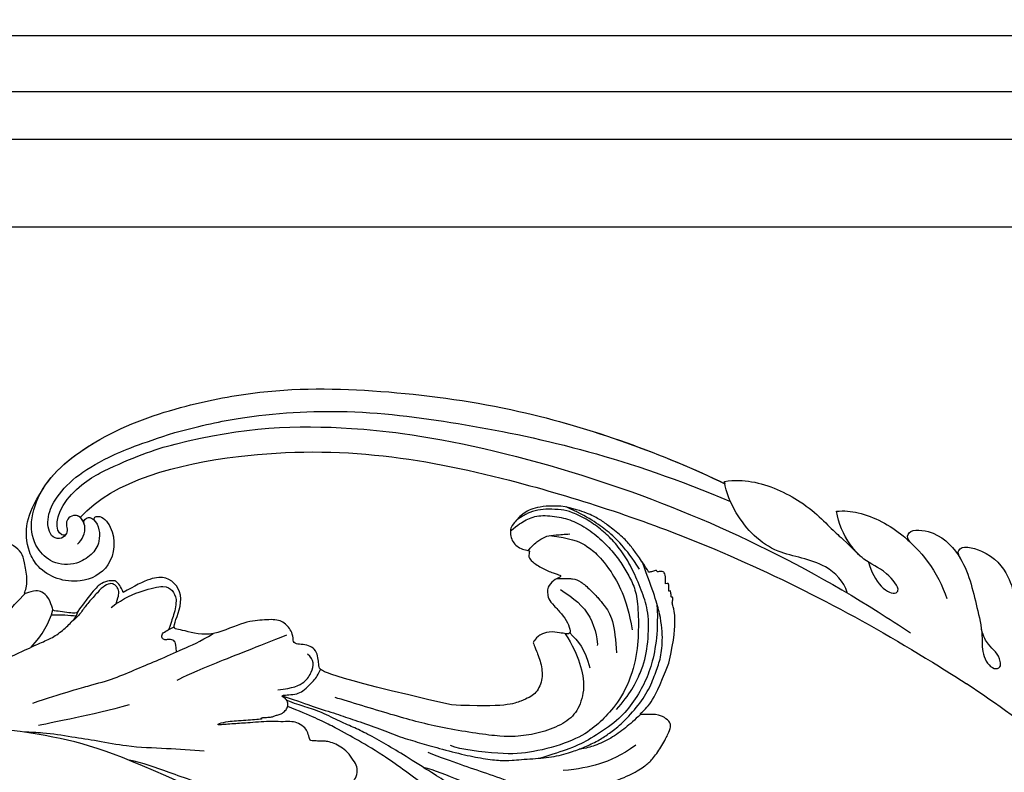
# Model space of a CAD drawing. Units: millimetres. Extents: x 9762 to 16482, y 5060 to 8030.
# Drawn here: x 11417 to 11540, y 7089 to 7184 of the extents above; entities that cross this region are included whole.
import ezdxf

# ---------------------------------------------------------------- set-up
doc = ezdxf.new("R2010")
doc.units = ezdxf.units.MM
doc.linetypes.add('HIDDEN', pattern=[1.875, 1.25, -0.625])
doc.layers.add('A-04.尺寸標註', color=4, linetype='Continuous')
doc.layers.add('H-08.木作(細線)', color=8, linetype='Continuous')
doc.layers.add('logo', color=8, linetype='Continuous', plot=False)
doc.styles.get("Standard").update_dxf_attribs({"font": 'arial.ttf'})
doc.styles.add('新細明體', font='PMingLiU.ttf')
doc.dimstyles.new('6', dxfattribs={"dimtxt": 15, "dimasz": 4.5, "dimexe": 3, "dimexo": 3, "dimgap": 1.8, "dimtad": 2, "dimdec": 0, "dimtxsty": '新細明體', "dimblk": 'ARCHTICK', "dimcen": 5, "dimclrd": 8, "dimclre": 8, "dimclrt": 4, "dimadec": 0, "dimazin": 0, "dimtfac": 1, "dimtdec": 0, "dimtix": 1, "dimtmove": 2, "dimatfit": 3, "dimldrblk": 'OPEN90', "dimfxl": 1.25, "dimlwd": 9, "dimlwe": 9, "dimarcsym": 0})

# ---------------------------------------------------------------- blocks, each defined once
blk = doc.blocks.new('SE-21109L')
at = {"layer": 'H-08.木作(細線)'}
for points, knots in [([(-131.17, 2.05), (-130.98, 1.67), (-130.44, 1.28), (-130.33, 1.17), (-130.58, 0.93), (-130.3, 0.83), (-130.2, 0.68), (-129.72, 0.3), (-128.5, -0.85), (-127.93, -1.46), (-127.65, -1.35), (-127.43, -1.5), (-127.36, -1.5), (-126.66, -2.11), (-125.17, -3.71), (-122.6, -6.28), (-122.06, -6.87), (-121.65, -6.72), (-121.36, -7.33), (-118.83, -9.31), (-117.56, -10.54), (-116, -11.63), (-112.48, -14.26), (-110.24, -15.84), (-107.9, -17.41), (-106.13, -18.4), (-104.42, -19.29), (-102.12, -20.65), (-100.29, -21.43), (-98.81, -21.97), (-97.89, -22.43)], [0, 0, 0, 0, 1, 2, 3, 4, 5, 6, 7, 8, 9, 10, 11, 12, 13, 14, 15, 16, 17, 18, 19, 20, 21, 22, 23, 24, 25, 26, 27, 27.820651, 27.820651, 27.820651, 27.820651]), ([(-137.42, 0), (-136.8, -0.87), (-135.34, -2.52), (-133.11, -3.99), (-128.77, -6.42), (-123.93, -8.51), (-119.19, -10.68), (-115.78, -12.39), (-114.38, -12.84)], [0.222842, 0.222842, 0.222842, 0.222842, 1, 2, 3, 4, 5, 5.85809, 5.85809, 5.85809, 5.85809]), ([(-96, -5.33), (-97.68, -4.6), (-99.05, -3.87), (-100.45, -3.24), (-102.14, -2.75), (-104.47, -2.3), (-105.73, -2.02), (-107.68, -2.26), (-109.38, -2.47), (-110.94, -3.2), (-111.44, -4.1), (-111.44, -5.15), (-111.01, -7.01), (-109.79, -8.18), (-108.39, -8.94), (-106.88, -9.58), (-105.56, -9.97), (-105, -10.28), (-104.68, -10.59), (-104.9, -10.95), (-105.43, -11.68), (-105.93, -12.19), (-106.17, -13.36), (-105.85, -14.07), (-105.22, -15.19), (-104.42, -16.01), (-103.66, -16.54), (-102.74, -16.89), (-102.25, -17.04), (-101.57, -17.04), (-100.8, -17.17), (-100.53, -17.17), (-100.37, -17.33), (-100.24, -18.23), (-99.97, -18.82), (-99.15, -19.48), (-98.35, -19.78), (-97.28, -19.78), (-95.96, -19.92), (-94.91, -19.99), (-93.33, -19.97), (-92.21, -19.97), (-91.28, -19.97), (-90.28, -19.97), (-89.38, -19.97), (-89.02, -19.97), (-89.02, -20.14), (-90.41, -20.34), (-91.3, -20.34), (-92.64, -20.34), (-93.67, -20.34), (-94.74, -20.34), (-94.53, -20.47), (-94.53, -20.49), (-95.06, -20.49), (-95.6, -20.49), (-96.03, -20.49), (-96.42, -20.7), (-96.92, -20.7), (-97.5, -21.07), (-97.9, -21.48), (-98.05, -22.07), (-97.8, -22.67), (-97.33, -22.95), (-97.33, -23.12), (-97.85, -23.12), (-99.02, -23.12), (-99.74, -23.32), (-100.64, -23.96), (-101.25, -24.55), (-101.77, -25), (-102.08, -25.5), (-102.38, -26.01)], [0.253628, 0.253628, 0.253628, 0.253628, 1, 2, 3, 4, 5, 6, 7, 8, 9, 10, 11, 12, 13, 14, 15, 16, 17, 18, 19, 20, 21, 22, 23, 24, 25, 26, 27, 28, 29, 30, 31, 32, 33, 34, 35, 36, 37, 38, 39, 40, 41, 42, 43, 44, 45, 46, 47, 48, 49, 50, 51, 52, 53, 54, 55, 56, 57, 58, 59, 60, 61, 62, 63, 64, 65, 66, 67, 68, 69, 69.775575, 69.775575, 69.775575, 69.775575]), ([(-120.52, -4.08), (-116.91, -8.17), (-114.54, -10.53), (-109.06, -15.08), (-106.08, -17.05), (-103.71, -18.62), (-100.78, -20.3), (-97.93, -21.68)], [0.004025, 0.004025, 0.004025, 0.004025, 1, 2, 3, 4, 4.916491, 4.916491, 4.916491, 4.916491]), ([(-100.37, -8.57), (-94.59, -10.05), (-88.66, -11.81), (-82.6, -14.36), (-79.29, -15.9), (-77.6, -16.33)], [0, 0, 0, 0, 1, 2, 2.862858, 2.862858, 2.862858, 2.862858]), ([(-97.35, -23.03), (-99.37, -22.25), (-101.19, -21.38), (-104.1, -20.28), (-106.08, -19.39), (-108.97, -18.25), (-111.44, -16.97), (-113.89, -16.06), (-116.03, -15.27), (-119.42, -14.1), (-121.97, -13.41), (-124.32, -12.97), (-125.23, -12.97), (-128.22, -12.97), (-130.86, -12.97), (-133.43, -13.56), (-134.69, -13.93), (-136.57, -14.65), (-137.83, -15.39), (-139.19, -16.2), (-141.39, -18.18), (-143.24, -20.35), (-144.28, -22.58), (-145.02, -24.21), (-145.52, -26.51), (-145.52, -29.65), (-144.78, -32.75), (-143.62, -36.6)], [0.080146, 0.080146, 0.080146, 0.080146, 1, 2, 3, 4, 5, 6, 7, 8, 9, 10, 11, 12, 13, 14, 15, 16, 17, 18, 19, 20, 21, 22, 23, 24, 24.929132, 24.929132, 24.929132, 24.929132]), ([(-145.09, -31.27), (-145.03, -29), (-144.64, -26.09), (-143.78, -23.37), (-142.66, -21.06), (-140.87, -18.64), (-138.91, -16.77), (-135.4, -14.84), (-133.5, -14.05), (-130.65, -13.33), (-129.14, -12.97)], [0.177, 0.177, 0.177, 0.177, 1, 2, 3, 4, 5, 6, 7, 7.750378, 7.750378, 7.750378, 7.750378]), ([(-127.37, -41.69), (-128.39, -42.39), (-129.5, -43.06), (-131.2, -43.46), (-133.66, -43.05), (-135.64, -42.28), (-137.61, -40.88), (-139.45, -38.95), (-140.71, -37.21), (-141.6, -35.47), (-142.41, -33.74), (-142.73, -31.66), (-142.57, -28.13), (-142.1, -24.51), (-140.17, -20.12), (-137.85, -17.74), (-136.06, -16.21), (-133.12, -14.69), (-128.06, -13.7), (-124.59, -13.7), (-119.2, -14.74), (-117.99, -15.34)], [0.127773, 0.127773, 0.127773, 0.127773, 1, 2, 3, 4, 5, 6, 7, 8, 9, 10, 11, 12, 13, 14, 15, 16, 17, 18, 19, 19, 19, 19]), ([(-142.05, -17.57), (-141.26, -16.93), (-140.03, -15.95), (-138.13, -14.8), (-136.19, -14.07), (-134.94, -13.79), (-134.07, -13.75)], [0.058012, 0.058012, 0.058012, 0.058012, 1, 2, 3, 3.807829, 3.807829, 3.807829, 3.807829]), ([(-133.34, -28.34), (-134.16, -26.87), (-135.07, -24.28), (-135.38, -21.41), (-134.37, -18.66), (-132.71, -17.19), (-129.88, -16.23), (-127.26, -15.88), (-124.45, -15.88), (-116.45, -17.75), (-111.29, -19.54), (-105.79, -21.68), (-103.94, -22.37)], [0.065467, 0.065467, 0.065467, 0.065467, 1, 2, 3, 4, 5, 6, 7, 8, 9, 10, 10, 10, 10]), ([(-87.08, -16.81), (-85.51, -17.03), (-82.29, -17.49), (-77.82, -17.94), (-73.96, -18.99), (-70.5, -19.77), (-67.48, -20.48), (-65.49, -20.7), (-64.72, -20.77)], [0, 0, 0, 0, 1761.801673, 3617.967749, 4980.471434, 6193.599908, 7567.219861, 8419.803666, 8419.803666, 8419.803666, 8419.803666]), ([(-139.08, -18.4), (-140.91, -20.15), (-142.63, -22.96), (-143.6, -25.88), (-144.03, -30.13), (-143.48, -32.39), (-142.58, -35.22), (-141.57, -37.48), (-140.24, -39.5), (-138.88, -40.95), (-137.28, -42.35), (-135.16, -43.56), (-134.02, -43.89), (-132.26, -44.11), (-131.03, -44.11), (-129.75, -43.79), (-129.02, -43.44), (-128.3, -43.04)], [0, 0, 0, 0, 1, 2, 3, 4, 5, 6, 7, 8, 9, 10, 11, 12, 13, 14, 14.708656, 14.708656, 14.708656, 14.708656]), ([(-66.02, -24.32), (-70.02, -25.39), (-73.45, -26.04), (-76.49, -26.69), (-79.34, -27.7), (-82.27, -28.66), (-84.89, -29.64), (-87.5, -30.56), (-89.25, -31.46)], [0, 0, 0, 0, 1, 2, 3, 4, 5, 5.823229, 5.823229, 5.823229, 5.823229]), ([(-132.83, -35.33), (-134, -35.22), (-134.89, -35.2), (-135.72, -34.78), (-136.88, -33.61), (-137.92, -32.32), (-138.33, -31.77), (-139.57, -29.8), (-139.57, -27.11), (-139.57, -25.47)], [0.148351, 0.148351, 0.148351, 0.148351, 1, 2, 3, 4, 5, 6, 7, 7, 7, 7]), ([(-132.2, -40.76), (-134.98, -40.23), (-136.55, -39.35), (-137.75, -38.35), (-139.4, -36.3), (-141.34, -32.38), (-141.74, -28.25)], [0.038106, 0.038106, 0.038106, 0.038106, 1, 2, 3, 4, 4, 4, 4]), ([(-84.48, -29.48), (-84.48, -30.28), (-84.47, -30.78), (-84.02, -31.1), (-83.41, -31.1), (-83, -31.1), (-82.77, -31.33), (-82.77, -31.9), (-83.42, -32.22), (-83.88, -32.44), (-84.41, -32.65)], [0.060496, 0.060496, 0.060496, 0.060496, 1, 2, 3, 4, 5, 6, 7, 7.72328, 7.72328, 7.72328, 7.72328]), ([(-61.27, -29.26), (-63.45, -30.26), (-65.64, -31.09), (-67.8, -31.91), (-69.24, -32.39), (-70.79, -33.43), (-71.91, -34.42), (-72.31, -34.87), (-72.56, -35.51)], [0, 0, 0, 0, 1, 2, 3, 4, 5, 5.629811, 5.629811, 5.629811, 5.629811]), ([(-76.68, -35.62), (-78.45, -36.76), (-80.86, -37.52), (-83.68, -37.98), (-84.51, -37.25), (-85.07, -36.21), (-84.54, -34.23), (-83.99, -33.07), (-83.7, -32.35)], [0, 0, 0, 0, 1, 2, 3, 4, 5, 5.84296, 5.84296, 5.84296, 5.84296]), ([(-77.35, -36.04), (-77.59, -36.73), (-77.8, -37.17), (-77.8, -37.72), (-77.6, -38.18), (-77.26, -38.52), (-76.8, -38.69), (-75.88, -38.37), (-74.85, -37.35), (-73.59, -36.18), (-72.84, -35.18), (-72.22, -34.58), (-71.61, -34.17)], [0.113241, 0.113241, 0.113241, 0.113241, 1, 2, 3, 4, 5, 6, 7, 8, 9, 9.867102, 9.867102, 9.867102, 9.867102]), ([(-143.22, -35.78), (-141.58, -38.61), (-139.95, -40.61), (-137.25, -42.75), (-134.55, -44.2)], [0, 0, 0, 0, 1, 1.845503, 1.845503, 1.845503, 1.845503]), ([(-129.45, -39.09), (-130.15, -39.8), (-130.9, -40.29), (-131.86, -40.79), (-132.94, -40.79), (-134.13, -40.79), (-134.8, -40.79)], [0.073895, 0.073895, 0.073895, 0.073895, 1, 2, 3, 4, 4, 4, 4])]:
    blk.add_open_spline(points, degree=3, knots=knots, dxfattribs=at)
for points in [[(-136.79, -2.07), (-136.06, -3.9), (-132.55, -6.55), (-129.03, -8.47), (-122.12, -11.66), (-118.2, -13.19), (-115.11, -14.66)], [(-137.06, -9.09), (-138.76, -9.58), (-140.49, -10.14), (-142.29, -11.15), (-143.1, -11.76), (-144.36, -13.28), (-145.38, -14.93), (-145.75, -15.75), (-145.75, -16.31), (-145.04, -16.98), (-144.15, -17.5), (-141.96, -17.5), (-141.96, -17.64), (-143.45, -18.72), (-144.62, -20.78), (-146.07, -23.75)], [(-141.2, -13.77), (-139.25, -12.53), (-136.41, -11.61), (-133.77, -11.23), (-131.87, -11.23)], [(-87.31, -11.23), (-76.72, -17.01), (-69.78, -20.1), (-50.17, -23.56), (-27.59, -22.4), (-19.83, -21.52), (-19.83, -21.16), (-20.09, -20.17), (-20.09, -20.16), (-23.16, -20.71), (-24.08, -19.77), (-24.78, -18.9)], [(-131.73, -28.68), (-130.58, -28.68), (-129.81, -28.21), (-129.24, -27.59), (-129.24, -27.38), (-129.53, -26.62), (-130.13, -24.64), (-130.13, -22.68), (-129.08, -20.9), (-127.52, -20.42), (-125.12, -19.61), (-118.46, -20.42)], [(-118.46, -20.42), (-102.51, -25.25), (-102.19, -26.57), (-102.19, -26.29), (-102.19, -28.69), (-100.41, -29.4), (-99.21, -29.4), (-99.21, -29.93)], [(-78.1, -23.25), (-73.12, -22.24), (-68.67, -21.82), (-66.57, -21.46)], [(-146.07, -23.75), (-147, -26.86), (-147.31, -29.57), (-147.09, -30.91), (-146.96, -31.2), (-147.16, -31.83), (-147.09, -31.99), (-146.94, -31.99), (-146.94, -31.99), (-146.94, -32.65), (-146.87, -32.82), (-146.67, -32.71), (-146.67, -32.75), (-146.73, -33.38), (-146.73, -33.64), (-146.68, -33.74), (-146.31, -33.69)], [(-133.92, -28.39), (-134.93, -27.27), (-135.63, -26.35), (-136.1, -23.83)], [(-96.83, -23.86), (-98.78, -23.86), (-100.43, -24.56), (-101.24, -25.76), (-101.68, -26.93), (-101.26, -27.66), (-100.87, -28.05)], [(-98.39, -30.61), (-94.56, -29.36), (-88.95, -27.68), (-84.96, -26.23), (-84.29, -25.9)], [(-133.12, -33.9), (-134.7, -32.74), (-137.06, -30.59), (-137.37, -26.82), (-137.24, -26.56)], [(-134.43, -44.24), (-132.97, -44.5), (-130.69, -44.5), (-129, -43.79), (-127.64, -42.38), (-127.35, -41.96), (-127.35, -40.99), (-127.56, -40.3), (-128.03, -39.71), (-128.71, -39.26), (-129.47, -39.07), (-129.65, -39.07), (-129.35, -38.25), (-129.77, -37.68), (-131.04, -36.68), (-132.43, -36), (-133.3, -35.69), (-133.3, -35.5), (-132.31, -35.15), (-131.49, -34.28), (-131.49, -33.65), (-131.49, -32.87), (-132.12, -31.98), (-133.09, -30.85), (-133.75, -29.7), (-134.08, -28.5), (-133.77, -28.13), (-132.64, -28.55), (-131.73, -28.68)], [(-99.21, -29.93), (-99.21, -30.69), (-98.83, -31.63), (-97.69, -32.71), (-95.58, -32.71), (-93.06, -32.71), (-88.67, -30.86), (-85.02, -32.41), (-83.9, -32.26), (-86.2, -36.2), (-84.19, -39.5), (-81.28, -38.88), (-78.33, -37.37)], [(-66.32, -31.35), (-67.84, -32.79), (-68.82, -34.2), (-69.38, -35.82)], [(-146.31, -33.69), (-146.47, -34.49), (-146.28, -35.09), (-146.28, -35.15), (-146.03, -35.28), (-145.76, -35.28), (-145.48, -35.28), (-145.42, -35.28), (-145.31, -35.47), (-145.2, -35.47), (-144.98, -35.39), (-144.39, -35.28), (-144.32, -35.28), (-144.24, -35.53), (-143.1, -37.52), (-142.43, -38.57), (-141.48, -39.91), (-139.75, -41.42), (-138.77, -42.29), (-137.43, -43.11), (-135.93, -43.77), (-134.43, -44.24)], [(-78.33, -37.37), (-78.13, -38.18), (-77.41, -38.98), (-77.53, -38.85), (-76.72, -39.04), (-75.68, -38.75), (-74.9, -38.24), (-72.3, -35.23), (-72.3, -35.14), (-69.33, -35.75), (-69.39, -35.75), (-69.03, -37.47), (-68.06, -38.22), (-67.57, -38.46), (-65.98, -38.12), (-65.87, -38.12), (-66.25, -38.72), (-66.46, -39.88), (-66.25, -42.17), (-66.02, -43.31), (-65.05, -44.21), (-63.86, -44.93), (-61.65, -44.93), (-61.35, -44.82), (-58.84, -42.53), (-57.15, -39.99)], [(-72.25, -34.85), (-71.31, -34.97), (-70.47, -35.15), (-69.13, -35.19)], [(-62.97, -35.2), (-64.18, -36.45), (-65.13, -37.32), (-66.09, -38.15)]]:
    blk.add_open_spline(points, degree=3, dxfattribs=at)
blk = doc.blocks.new('logo')
at = {"layer": 'logo'}
h = blk.add_hatch(color=256, dxfattribs=at)
edge = h.paths.add_edge_path()
edge.add_ellipse((0, 1), major_axis=(0.323, 0.566), ratio=0.659111, start_angle=263.85756, end_angle=429.82505)
edge.add_arc((0, 1), 0.399, 258.99674, 261.058)
edge.add_ellipse((0, 1), major_axis=(0.314, 0.551), ratio=0.659838, start_angle=263.24299, end_angle=428.51951, ccw=False)
edge.add_arc((0, 0), 0.0433, 263.99618, 282.4455)
edge = h.paths.add_edge_path()
edge.add_ellipse((0, 1), major_axis=(0.314, 0.551), ratio=0.659838, start_angle=70.27444, end_angle=262.83939, ccw=False)
edge.add_arc((0, 1), 0.237, 245.23231, 248.25565, ccw=False)
edge.add_ellipse((0, 1), major_axis=(0.323, 0.566), ratio=0.659111, start_angle=71.19986, end_angle=263.58748)
edge.add_arc((0, 0), 0.0389, 266.46583, 288.3928, ccw=False)
edge = h.paths.add_edge_path(flags=17)
edge.add_line((0, 1), (0, 1))
edge.add_arc((0, 1), 0.399, 261.058, 296.46993, ccw=False)
edge.add_ellipse((0, 1), major_axis=(0.314, 0.551), ratio=0.659838, start_angle=68.51951, end_angle=70.27444)
edge.add_arc((0, 1), 0.237, 248.25565, 287.73285)
edge.add_arc((0, 1), 0.155, 119.27349, 139.70057)
edge.add_arc((0, 1), 0.526, 137.2638, 146.32964)
edge.add_arc((1, 0), 0.794, 150.49544, 153.13315)
edge.add_arc((0, 0), 0.799, 100.81859, 103.20768, ccw=False)
edge.add_arc((0, 1), 0.325, 138.92308, 148.89478, ccw=False)
edge.add_arc((1, 0), 0.758, 124.46569, 138.40018, ccw=False)
edge = h.paths.add_edge_path()
edge.add_arc((0, 1), 0.237, 233.35956, 245.23231)
edge.add_ellipse((0, 1), major_axis=(0.323, 0.566), ratio=0.659111, start_angle=69.82505, end_angle=71.19986, ccw=False)
edge.add_arc((0, 1), 0.399, 251.19228, 258.99674, ccw=False)
h.paths.add_polyline_path([(0, 1, -0.021859), (0, 1, -0.004955), (0, 1, 0.012967), (0, 1, 0.223317), (0, 1, 0.425243), (0, 1, 0.393247), (0, 1, -0.084558), (0, 1, 0.019194), (0, 1, 0.004726), (0, 1, 0.021148), (0, 1, -0.080721), (0, 1, -0.104113), (0, 1, -0.094873), (0, 1, -0.207877), (0, 1, -0.223034), (0, 1, -0.16869)], flags=17)
h.paths.add_polyline_path([(0, 1, 0.088592), (0, 1, 0.140724), (0, 1, -0.012272), (0, 1, -0.041532), (0, 1, 0.005558), (0, 1, -0.187874)], flags=17)
h.paths.add_polyline_path([(0, 1, 0.011592), (0, 1, 0.056884), (0, 1, -0.271208), (0, 1, -0.679677), (0, 1, -0.290071), (0, 1, -0.103922), (0, 1, 0.053349), (0, 1, -0.004508), (0, 1, 0.220604), (0, 1, -0.015501), (0, 1, 0.008768), (0, 1, 0.029539), (0, 1, 1.009367)], flags=17)
h.paths.add_polyline_path([(0, 1, -0.008928), (0, 1, -0.347678), (0, 1, 0.00727), (0, 1, -0.035606), (0, 1, 0.01139), (0, 1, 0.012101), (0, 1, 0.461639)], flags=17)
h.paths.add_polyline_path([(0, 1, 0.433181), (0, 1, 0.04486), (0, 1, -0.026783), (0, 1, -0.142026), (0, 1, -0.307429), (0, 1, -0.953401), (0, 1, 0.069613), (0, 1, 0.042891), (0, 1, -0.067719), (0, 1, 0.893379)], flags=17)
h.paths.add_polyline_path([(0, 1, -0.009243), (0, 1, -0.026651), (0, 1, 0.013684), (0, 1, 0.174326), (0, 1, 0.391287), (0, 1, 0.210555), (0, 1), (0, 1, 0.001326), (0, 1, -0.005065), (0, 1, -0.027528), (0, 1, -0.195292), (0, 1, -0.659298)], flags=17)
h.paths.add_polyline_path([(0, 1, 0.023127), (0, 1, 0.184672), (0, 1, 0.098355), (0, 1, -0.009788), (0, 1, -0.240413)], flags=17)
h.paths.add_polyline_path([(0, 1, -0.002039), (0, 1, 0.07599), (0, 1, 0.108431), (0, 1, -0.004552), (0, 1, -0.028332), (0, 1, -0.123708)], flags=17)
h.paths.add_polyline_path([(0, 1, -0.55173), (0, 1, -0.18979), (0, 1, -0.013881), (0, 1, 0.011039), (0, 1, 0.022162), (0, 1, -0.010966), (0, 1, -0.001761), (0, 1, 0.034744), (0, 1, 0.086103), (0, 1, 0.506659), (0, 1, 0.355205), (0, 1, 0.093422), (0, 1, 0.017263), (0, 1, -0.31391)], flags=17)
h.paths.add_polyline_path([(0, 1, -0.009702), (0, 1, -0.004936), (0, 1, -0.035369), (0, 1, -0.002587), (0, 1, 0.014405), (0, 1, -0.020509)], flags=17)
h.paths.add_polyline_path([(0, 1, -0.007857), (0, 1, 0.009702), (0, 1, 0.020509), (0, 1, 0.000681), (0, 1, -0.002588), (0, 0, -0.013713), (0, 1, -0.01198)], flags=17)
h.paths.add_polyline_path([(0, 0, -0.036579), (0, 1, 0.01198), (0, 1, 0.013411), (0, 0, 0.001089), (0, 0, 0.015933), (0, 0, -0.190203), (0, 0, -0.266161), (0, 0, -0.207317), (0, 0, -0.064593), (0, 0, -0.001017), (0, 1, -0.000681), (0, 1, 0.152538), (0, 0, 0.230241), (0, 0, 0.234095), (0, 0, 0.172717), (0, 0, 0.028132), (0, 0, -0.014352), (0, 0, 0.062016), (0, 0, 0.349487), (0, 0, 0.392407), (0, 1, 0.130108), (0, 1, 0.001865), (0, 1, -0.054721), (0, 1, 0.014593), (0, 1, 0.007857), (0, 1, -0.01108), (0, 1, -0.100678), (0, 1, -0.349203), (0, 1, -0.402437), (0, 0, -0.009974), (0, 0, 0.613372), (0, 0, 0.175713), (0, 0, -0.002484), (0, 0, -0.463644), (0, 0, -0.513768), (0, 0, -0.075052), (0, 0, 0.007944)], flags=17)
h.paths.add_polyline_path([(0, 0, -0.062016), (0, 0, -0.007786), (0, 0, 0.027572), (0, 0, 0.0582), (0, 0, 0.26466), (0, 0, 0.315327), (0, 0, -0.025867), (0, 0, -0.380363), (0, 0, -0.153954), (0, 0, -0.090831)], flags=17)
h.paths.add_polyline_path([(0, 0, 0.336432), (0, 0, 0.025867), (0, 0, 0.026394), (0, 0, -0.025927), (0, 0, -0.173285), (0, 0, -0.685315), (0, 0, -0.491027), (0, 0, -0.040547), (0, 0, 0.025927), (0, 0, 0.139653), (0, 0, 1.004843)], flags=17)
h.paths.add_polyline_path([(0, 1, 0.143839), (0, 1, 0.069213), (0, 1, -0.088592), (0, 1, 0.404636)], flags=17)
h.paths.add_polyline_path([(0, 1, -0.01627), (0, 1, -0.069213), (0, 1, 0.037626), (0, 1, -0.082213), (0, 1, 0.004306), (0, 1, 0.008989), (0, 1, -0.006474), (0, 1, -0.136946), (0, 1, 0.054668)], flags=17)
for points in [[(0, 1, 0.019194), (0, 1, 0.004726), (0, 1, -0.044587), (0, 1, -0.07623), (0, 1, -0.235864), (0, 1, -0.450297), (0, 1, -0.16869), (0, 1, -0.021859), (0, 1, -0.004955), (0, 1, 0.012967), (0, 1, 0.223317), (0, 1, 0.425243), (0, 1, 0.393247), (0, 1, -0.084558)], [(0, 1, -0.206522), (0, 1, 0.207877), (0, 1, 0.024305), (0, 1, -0.043373)], [(0, 1, -0.011039), (0, 1, -0.017263), (0, 1, 0.004552), (0, 1, 0.002587), (0, 1, 0.035369)]]:
    blk.add_hatch(color=256, dxfattribs=at).paths.add_polyline_path(points)
h = blk.add_hatch(color=256, dxfattribs=at)
h.paths.add_polyline_path([(0, 1, 0.041532), (0, 1, 0.012272), (0, 1, 0.004508), (0, 1, -0.053349), (0, 1, -0.056884), (0, 1, 0.008928)])
h.paths.add_polyline_path([(0, 1, -0.008989), (0, 1, 0.010425), (0, 1, 0.004955), (0, 1, -0.019194)])
h.paths.add_polyline_path([(0, 1, 0.136946), (0, 1, -0.008768), (0, 1, 0.015501)])
h.paths.add_polyline_path([(0, 1, 0.026783), (0, 1, 0.026651), (0, 1, -0.023127), (0, 1, -0.042891)])
h.paths.add_polyline_path([(0, 1, -0.01139), (0, 1, -0.098355), (0, 1, 0.027528), (0, 1, 0.005065), (0, 1, 0.002039)])
h = blk.add_hatch(color=256, dxfattribs=at)
edge = h.paths.add_edge_path()
edge.add_ellipse((0, 1), major_axis=(0.314, 0.551), ratio=0.659838, start_angle=68.51951, end_angle=70.27444, ccw=False)
edge.add_arc((0, 1), 0.399, 258.99674, 261.058, ccw=False)
edge.add_ellipse((0, 1), major_axis=(0.323, 0.566), ratio=0.659111, start_angle=69.82505, end_angle=71.19986)
edge.add_arc((0, 1), 0.237, 245.23231, 248.25565)
blk.add_line((0, 1), (0, 1), dxfattribs=at)
blk.add_line((0, 1), (0, 1), dxfattribs=at)
at = {"layer": 'logo', "lineweight": 0}
blk.add_line((0, 1), (0, 1), dxfattribs=at)
blk.add_line((0, 1), (0, 1), dxfattribs=at)
at = {"layer": 'logo'}
for points in [[(0, 1, 0.200172), (0, 1, -0.066965)], [(0, 1, 0.002733), (0, 1)], [(0, 1, 0.060876), (0, 1, 0.137716), (0, 1, -0.393247), (0, 1, 79.578459)], [(0, 1, -0.425243), (0, 1, -0.223317), (0, 1, -0.027703), (0, 1, 0.082213), (0, 1, -0.037626), (0, 1, -0.143839), (0, 1, -0.872775)], [(0, 1, 0.089367), (0, 1, 0.028397)], [(0, 1, 0.039578), (0, 1, 0.021193), (0, 1, 0.700396)], [(0, 1, 0.021148), (0, 1, 0.658186)], [(0, 1, -0.434531), (0, 1, -0.16869), (0, 1, 0.909183)], [(0, 1, -0.056349), (0, 1, 0.070229), (0, 1, 0.769245)], [(0, 1, -0.105013), (0, 1, 0.404636), (0, 1, 1.743742)], [(0, 1, 0.216717), (0, 1, 0.638327)], [(0, 1, -0.329321), (0, 1, -0.679677), (0, 1, 0.415871)], [(0, 1, -0.290071), (0, 1, -0.539799), (0, 1, 0.00727), (0, 1, -1.51475)], [(0, 1, 0.187874), (0, 1, 0.783226)], [(0, 1, -0.026083), (0, 1, -1.009367), (0, 1, 0.624773)], [(0, 1, -0.416943), (0, 1, 0.828532)], [(0, 1, -0.513007), (0, 1, -1.702754)], [(0, 1, -0.015466), (0, 1, 0.608014)], [(0, 1, -0.338614), (0, 1, -0.659298), (0, 1, -0.100316), (0, 1, 0.893379), (0, 1, 0.433181), (0, 1, 0.289299), (0, 1, 0.081086), (0, 1, -0.684784)], [(0, 1, -0.210555), (0, 1, -0.391287), (0, 1, -0.174326), (0, 1, -0.110406), (0, 1, 0.953401), (0, 1)], [(0, 1, 0.307429), (0, 1, 0.446432), (0, 1, 0.145269), (0, 1, -0.214979)], [(0, 1, 0.059536), (0, 1, 0.18979), (0, 1, 0.55173), (0, 1, 0.38162), (0, 0, -0.007944), (0, 0, -0.007944)], [(0, 0, -0.035926), (0, 0, -0.172717), (0, 0, -0.234095), (0, 0, -0.230241), (0, 0, -0.17359), (0, 1)], [(0, 1, 0.111049), (0, 1, 0.147976), (0, 1, 0.393525)], [(0, 1, 0.086103), (0, 1, 0.506659), (0, 1, 0.355205), (0, 1, 0.113269), (0, 1, 0.583131)], [(0, 1, 0.016972), (0, 0, -0.190203), (0, 0, -0.266161), (0, 0, -0.290937), (0, 1, 0.211969)], [(0, 1, -0.035274), (0, 1, -0.003626), (0, 1, 0.389489)], [(0, 1, -0.130108), (0, 1, -0.392407), (0, 0, -0.420619), (0, 0, -0.420619)], [(0, 1, -0.023063), (0, 1, -0.100678), (0, 1, -0.349203), (0, 1, -0.402437), (0, 0, -0.247136)], [(0, 0, -0.175713), (0, 0, -0.613372), (0, 0)], [(0, 1, 0.241802), (0, 1, 0.575938)], [(0, 0, 0.009974), (0, 0, 0.009974)], [(0, 0, 0.090831), (0, 0, 0.169704), (0, 0)], [(0, 0, 0.513768), (0, 0, 0.463644), (0, 0, 0.463644)], [(0, 0, -0.075052), (0, 0)], [(0, 0, -0.166662), (0, 0, -0.70739)]]:
    blk.add_lwpolyline(points, format="xyb", dxfattribs=at)
at = {"layer": 'logo', "lineweight": 0}
for centre, radius, start, end in [((0, 1), 0.0345, 330.44396, 85.99132), ((0, 1), 0.227, 292.23667, 335.222), ((0, 1), 0.581, 283.4362, 286.61732), ((0, 1), 0.187, 179.54831, 182.07819), ((0, 1), 0.256, 281.55387, 286.63221), ((0, 0), 0.406, 108.69584, 111.20893), ((3, -4), 5.41, 114.07039, 114.474), ((0, 1), 0.256, 299.16087, 307.12047), ((0, 1), 0.262, 310.20086, 329.88565), ((0, 1), 0.0613, 327.27994, 74.75788), ((0, 1), 0.137, 82.22764, 160.44886), ((0, 1), 0.581, 279.48024, 283.4362), ((0, 1), 0.187, 109.83802, 179.54831), ((0, 1), 0.136, 244.37576, 335.62597), ((0, 1), 0.0627, 337.30852, 63.01001), ((0, 0), 0.103, 81.5328, 111.18472), ((3, -4), 5.41, 113.64287, 114.07039), ((0, 1), 0.256, 286.63221, 299.16087), ((0, 0), 0.406, 111.20893, 114.55321), ((0, 1), 0.187, 183.20941, 185.00998), ((0, 0), 0.577, 112.99817, 115.53742), ((0, 0), 0.29, 94.03737, 117.03352), ((0, 1), 0.0267, 8.50985, 85.50725), ((0, 1), 0.111, 267.17501, 354.86171), ((0, 0), 0.0251, 327.19937, 93.29452), ((0, 0), 0.0241, 86.75602, 126.61951), ((-1, 0), 1.36, 4.22664, 4.79591), ((-1, 0), 1.36, 3.67682, 5.49741), ((0, 1), 0.187, 185.00998, 193.38953), ((0, 0), 0.577, 115.53742, 118.28294), ((0, 0), 0.281, 122.37402, 125.44738), ((0, 0), 0.273, 124.97613, 186.87898), ((0, 0), 0.545, 7.54291, 8.14878), ((1, 1), 0.32, 186.78971, 186.94575), ((0, 0), 0.329, 122.09656, 156.78822), ((0, 2), 0.875, 285.31087, 288.86325), ((0, 0), 0.462, 102.25666, 104.26615), ((0, 1), 0.131, 121.80363, 128.57159), ((0, 1), 0.101, 147.82947, 328.89781), ((-1, 1), 0.874, 336.95897, 339.61543), ((0, 1), 0.114, 23.28519, 36.30794), ((0, 1), 0.116, 281.76526, 342.46144), ((0, 1), 0.0664, 143.30478, 280.11702), ((0, 1), 0.11, 60.18609, 124.88983), ((0, 1), 0.114, 36.30794, 60.04003), ((0, 1), 0.116, 342.46144, 354.67645), ((0, 1), 0.286, 163.36783, 164.40097), ((0, 1), 0.131, 40.85046, 90.61205), ((0, 1), 0.13, 31.69606, 41.20895), ((0, 1), 0.131, 38.03812, 40.85046), ((0, 1), 0.286, 163.36783, 164.40097), ((0, 1), 0.116, 342.46144, 354.67645), ((0, 1), 0.114, 23.28519, 36.30794), ((-1, 1), 0.874, 339.61543, 341.66153), ((-1, 1), 0.874, 339.61543, 341.66153), ((0, 1), 0.114, 306.5995, 23.28519), ((2, -3), 4.02, 115.89936, 117.56561), ((0, 1), 0.0383, 297.535, 305.69187), ((0, 1), 0.211, 240.93811, 243.54842), ((-1, 2), 1.97, 292.29143, 295.06453), ((0, 1), 0.13, 292.57645, 31.69606), ((-1, 2), 1.97, 291.82411, 292.29143), ((0, 1), 0.155, 239.21941, 256.60152), ((0, 1), 0.321, 258.87005, 283.6239), ((1, 1), 0.32, 182.44531, 183.48862), ((0, 1), 0.581, 272.98878, 279.48024), ((0, 1), 0.211, 243.54842, 271.75689), ((0, 0), 0.406, 114.55321, 116.77663), ((0, 1), 0.187, 182.07819, 183.20941), ((0, 1), 0.256, 273.45121, 281.55387), ((0, 1), 0.321, 283.6239, 284.21674), ((1, 1), 0.32, 183.48862, 186.78971), ((0, 0), 0.329, 117.39682, 122.09656), ((0, 1), 0.0622, 70.67896, 164.3644), ((0, 1), 0.064, 167.09192, 177.36611), ((0, 0), 0.117, 96.28097, 102.41777), ((0, 1), 0.0419, 133.7672, 166.10091), ((0, 1), 0.0367, 83.49639, 151.85224), ((0, 1), 0.0217, 251.39684, 65.93064), ((0, 0), 0.117, 80.35254, 96.28097), ((0, 1), 0.0419, 166.10091, 175.92485), ((0, 0), 0.123, 80.82279, 96.31926), ((0, 1), 0.0353, 243.92629, 51.03406), ((0, 0), 0.123, 96.31926, 101.61865), ((0, 1), 0.064, 183.47272, 225.32498), ((0, 1), 0.0383, 275.06594, 297.535), ((0, 1), 0.211, 238.69501, 240.93811), ((0, 1), 0.0419, 175.92485, 229.9973), ((0, 0), 0.117, 96.28097, 102.41777), ((0, 1), 0.064, 177.36611, 183.47272), ((0, 0), 0.123, 96.31926, 101.61865), ((0, 1), 0.0419, 166.10091, 175.92485), ((0, 1), 0.064, 177.36611, 183.47272), ((0, 0), 0.117, 102.41777, 105.55365), ((0, 1), 0.0386, 98.60463, 138.15974), ((0, 1), 0.027, 151.64247, 237.12153), ((0, 1), 0.0459, 234.58586, 282.14672), ((-1, 2), 1.97, 291.5203, 291.82411), ((0, 1), 0.155, 238.05855, 239.21941), ((0, 1), 0.064, 225.32498, 231.63237), ((0, 1), 0.0383, 230.86464, 275.06594), ((0, 1), 0.0177, 105.75255, 239.33976), ((0, 0), 0.123, 101.61865, 103.73682), ((0, 1), 0.226, 95.64848, 115.89946), ((0, 1), 0.286, 131.32661, 163.36783), ((0, 1), 0.131, 38.03812, 40.85046), ((0, 1), 0.13, 31.69606, 41.20895), ((-1, 1), 0.874, 341.66153, 342.93543), ((0, 1), 0.291, 117.43284, 159.99428), ((0, 1), 0.101, 81.24388, 113.98479), ((0, 1), 0.286, 115.48938, 131.32661), ((0, 1), 0.226, 95.64848, 115.89946), ((0, 1), 0.0392, 258.55019, 346.67021), ((0, 1), 0.226, 115.89946, 119.62788), ((0, 1), 0.286, 115.48938, 131.32661), ((1, 0), 0.935, 112.64858, 121.26776), ((0, 1), 0.618, 283.27444, 302.07394), ((0, 0), 0.799, 99.8317, 100.81859), ((0, 1), 0.325, 148.89478, 150.95476), ((0, 0), 0.462, 104.26615, 105.74977), ((0, 1), 0.131, 90.61205, 121.80363), ((0, 2), 0.875, 288.86325, 301.37978), ((0, 0), 0.799, 100.81859, 103.20768), ((1, 0), 0.794, 153.13315, 154.26871), ((0, 0), 0.462, 105.74977, 110.14825), ((0, 1), 0.325, 148.89478, 150.95476), ((0, 0), 0.462, 105.74977, 110.14825), ((1, 0), 0.794, 154.26871, 155.35183), ((-1, 1), 0.5, 339.92958, 350.14136), ((0, 1), 0.225, 324.21419, 341.65106), ((0, 1), 0.111, 272.2715, 325.35734), ((0, 1), 0.0336, 149.76878, 246.73644), ((0, 1), 0.292, 119.85227, 158.15261), ((0, 0), 0.462, 110.14825, 115.15718), ((1, 0), 0.794, 153.13315, 154.26871), ((0, 0), 0.799, 103.20768, 106.17924), ((0, 1), 0.28, 114.73617, 165.0904), ((0, 1), 0.0374, 171.83477, 263.98385), ((0, 1), 0.146, 267.58444, 353.45274), ((0, 1), 0.325, 150.95476, 170.28805), ((1, 0), 0.758, 124.46569, 138.40018), ((0, 1), 0.399, 251.19228, 296.46993), ((0, 1), 0.155, 119.27349, 139.70057), ((0, 1), 0.526, 137.2638, 146.32964), ((1, 0), 0.794, 150.49544, 153.13315), ((0, 0), 0.799, 100.81859, 103.20768), ((0, 1), 0.325, 138.92308, 148.89478), ((0, 0), 0.113, 165.27667, 167.5624), ((0, 0), 0.0148, 48.98775, 148.48579), ((0, 0), 0.016, 301.30373, 50.07426), ((0, 1), 0.0724, 235.2903, 252.45866), ((0, 0), 0.166, 155.20302, 207.06659), ((1, 0), 0.32, 175.94934, 185.55578), ((0, 1), 0.136, 244.37576, 258.57062), ((1, 0), 0.32, 175.94934, 185.55578), ((0, 0), 0.038, 179.29215, 192.61564), ((0, 0), 0.142, 192.91541, 252.21146), ((0, 0), 0.106, 252.02832, 322.0343), ((0, 0), 0.104, 219.3152, 312.34946), ((0, 0), 0.143, 189.15546, 227.68181), ((0, 0), 0.0389, 177.69163, 252.06991), ((0, 0), 0.0248, 345.86404, 166.41764), ((0, 0), 0.0433, 213.0653, 252.38889), ((0, 0), 0.0192, 85.25049, 222.94417), ((0, 0), 0.0263, 331.25062, 75.8597), ((0, 0), 0.0917, 317.73654, 327.02424), ((0, 0), 0.0433, 252.38889, 295.424), ((0, 0), 0.0389, 252.06991, 306.69195)]:
    blk.add_arc(centre, radius, start, end, dxfattribs=at)
at = {"layer": 'logo'}
for major_axis, ratio in [((0.314, 0.551), 0.659838), ((0.323, 0.566), 0.659111)]:
    blk.add_ellipse((0, 1), major_axis=major_axis, ratio=ratio, dxfattribs=at)
at = {"layer": 'logo', "insert": (0, 0), "char_height": 0.0564, "width": 0.764, "attachment_point": 1}
blk.add_mtext('{\\fVerdana|b0|i1|c0|p34;GOODWARE}', dxfattribs=at)
blk = doc.blocks.new('SE-21116L-d')
at = {"layer": 'H-08.木作(細線)'}
blk.add_lwpolyline([(10.26, -112.03, 0.209361), (30.85, -63.47, 0.159426), (12.23, -5.68, -0.017649), (4.6, 5.56)], format="xyb", dxfattribs=at)
for points, knots in [([(-12.86, 115.61), (-13.25, 115.77), (-13.65, 114.77), (-11.35, 112.71), (-6.94, 113.07), (-4.44, 117.55), (-5.82, 122), (-9.04, 124.01), (-12.3, 124.33), (-14.7, 123.29), (-16.63, 122.16)], [0, 0, 0, 0, 0.862873, 2.834149, 7.324054, 11.420641, 16.954326, 19.135717, 22.71547, 25.882988, 25.882988, 25.882988, 25.882988]), ([(-12.86, 115.61), (-13.25, 115.77), (-13.65, 114.77), (-11.35, 112.71), (-6.94, 113.07), (-4.44, 117.55), (-5.82, 122), (-9.04, 124.01), (-12.3, 124.33), (-14.7, 123.29), (-16.63, 122.16)], [0, 0, 0, 0, 0.862873, 2.834149, 7.324054, 11.420641, 16.954326, 19.135717, 22.71547, 25.882988, 25.882988, 25.882988, 25.882988]), ([(-12.86, 115.61), (-13.25, 115.77), (-13.65, 114.77), (-11.35, 112.71), (-6.94, 113.07), (-4.44, 117.55), (-5.82, 122), (-9.04, 124.01), (-12.3, 124.33), (-14.7, 123.29), (-16.63, 122.16)], [0, 0, 0, 0, 0.862873, 2.834149, 7.324054, 11.420641, 16.954326, 19.135717, 22.71547, 25.882988, 25.882988, 25.882988, 25.882988]), ([(-12.36, 116.86), (-12.87, 117.1), (-13.38, 116.35), (-12.6, 115.03), (-10.25, 114.66), (-8.46, 115.79), (-7.09, 117.92), (-7.18, 120.72), (-9.34, 123.09), (-12.56, 123.81), (-18.3, 121.96), (-24.13, 114.33), (-27.48, 105.47), (-30.27, 93.09), (-30.3, 79), (-28.06, 59.01), (-23.13, 44.33), (-19.65, 36.57)], [0, 0, 0, 0, 0.788745, 1.426843, 4.017988, 6.031988, 8.149568, 11.113555, 13.798198, 17.478272, 21.735483, 31.008204, 43.070189, 52.624221, 69.01121, 85.643192, 113.61366, 113.61366, 113.61366, 113.61366]), ([(-16.63, 122.16), (-19.34, 120.59), (-24.15, 114.28), (-27.48, 105.47), (-30.27, 93.09), (-30.3, 79), (-28.06, 59.01), (-23.13, 44.33), (-19.65, 36.57)], [21.90249, 21.90249, 21.90249, 21.90249, 31.008204, 43.070189, 52.624221, 69.01121, 85.643192, 113.61366, 113.61366, 113.61366, 113.61366]), ([(-16.63, 122.16), (-19.34, 120.59), (-24.15, 114.28), (-27.48, 105.47), (-30.27, 93.09), (-30.3, 79), (-28.07, 59.02), (-23.14, 44.36), (-19.66, 36.6)], [21.90249, 21.90249, 21.90249, 21.90249, 31.008204, 43.070189, 52.624221, 69.01121, 85.643192, 113.569989, 113.569989, 113.569989, 113.569989]), ([(-9.83, 117.66), (-10.31, 117.04), (-12, 116.34), (-13.87, 117.77), (-12.76, 119.53), (-11.34, 118.72), (-10.31, 119.7), (-10.61, 121.26), (-13.12, 121.63), (-16.76, 120.08), (-20.07, 116.17), (-22.68, 110.04), (-24.15, 105.82)], [0, 0, 0, 0, 2.321293, 4.055889, 5.8027, 7.295261, 8.022756, 9.018041, 11.095856, 13.597983, 20.818713, 24.724647, 24.724647, 24.724647, 24.724647]), ([(-12.36, 116.86), (-12.89, 117.02), (-13.82, 117.85), (-12.76, 119.53), (-11.34, 118.72), (-10.31, 119.7), (-10.61, 121.26), (-13.12, 121.63), (-16.76, 120.08), (-20.07, 116.17), (-22.68, 110.04), (-24.15, 105.82)], [2.543446, 2.543446, 2.543446, 2.543446, 4.055889, 5.8027, 7.295261, 8.022756, 9.018041, 11.095856, 13.597983, 20.818713, 24.724647, 24.724647, 24.724647, 24.724647]), ([(-11.05, 119.1), (-10.84, 119.23), (-10.93, 120.52), (-14.2, 120.62), (-18.02, 116.57), (-20.58, 111.76), (-22, 108.31), (-22.72, 105.72)], [0, 0, 0, 0, 0.791262, 4.662402, 6.320928, 7.967188, 16.238204, 16.238204, 16.238204, 16.238204]), ([(-13.17, 117.38), (-17.96, 113.37), (-24.2, 91.33), (-20.66, 66.06), (-11.61, 35.93), (-2.41, 17.29), (3.9, 6.71), (4.6, 5.56)], [0, 0, 0, 0, 21.192896, 57.554802, 83.263479, 116.603982, 120.684412, 120.684412, 120.684412, 120.684412]), ([(-13.17, 117.38), (-17.96, 113.37), (-24.2, 91.33), (-20.66, 66.06), (-11.61, 35.93), (-2.41, 17.29), (3.9, 6.71), (4.6, 5.56)], [0, 0, 0, 0, 21.192896, 57.554802, 83.263479, 116.603982, 120.684412, 120.684412, 120.684412, 120.684412]), ([(-13.17, 117.38), (-17.96, 113.37), (-24.2, 91.33), (-20.66, 66.06), (-11.61, 35.93), (-2.41, 17.29), (3.9, 6.71), (4.6, 5.56)], [0, 0, 0, 0, 21.192896, 57.554802, 83.263479, 116.603982, 120.684412, 120.684412, 120.684412, 120.684412]), ([(-12.36, 116.86), (-12.87, 117.1), (-13.38, 116.35), (-13.08, 115.84), (-12.89, 115.64), (-12.86, 115.61)], [0, 0, 0, 0, 0.788745, 1.426843, 1.543104, 1.543104, 1.543104, 1.543104]), ([(-12.36, 116.86), (-12.87, 117.1), (-13.38, 116.35), (-13.08, 115.84), (-12.89, 115.64), (-12.86, 115.61)], [0, 0, 0, 0, 0.788745, 1.426843, 1.543104, 1.543104, 1.543104, 1.543104]), ([(-24.15, 105.82), (-24.98, 103.16), (-26.82, 95.93), (-27.82, 83.37), (-25.81, 64.71), (-22.61, 49.03), (-17.44, 35.83)], [20.490558, 20.490558, 20.490558, 20.490558, 28.884158, 43.712686, 60.707841, 94.545567, 94.545567, 94.545567, 94.545567]), ([(-24.15, 105.82), (-24.98, 103.16), (-26.82, 95.93), (-27.82, 83.37), (-25.81, 64.71), (-22.61, 49.03), (-17.44, 35.83)], [20.490558, 20.490558, 20.490558, 20.490558, 28.884158, 43.712686, 60.707841, 94.545567, 94.545567, 94.545567, 94.545567]), ([(-22.72, 105.72), (-25.15, 97.11), (-25.68, 88.57), (-24.7, 73.66), (-21.24, 56.35), (-14.1, 35.67), (-7, 21.57), (-2.45, 14.16), (-1.61, 12.79)], [8.571586, 8.571586, 8.571586, 8.571586, 36.670548, 45.108857, 68.607121, 90.032435, 111.582914, 116.49149, 116.49149, 116.49149, 116.49149]), ([(-19.95, 36.66), (-20.18, 35.37), (-20.15, 32.2), (-17.63, 26.12), (-14.01, 22.83), (-13.11, 21.54), (-11, 19.29)], [0, 0, 0, 0, 2.853137, 8.607359, 15.573929, 18.838997, 18.838997, 18.838997, 18.838997]), ([(-19.95, 36.66), (-20.18, 35.37), (-20.15, 32.2), (-17.63, 26.12), (-14.01, 22.83), (-13.11, 21.54), (-11, 19.29)], [0, 0, 0, 0, 2.853137, 8.607359, 15.573929, 18.838997, 18.838997, 18.838997, 18.838997]), ([(-19.95, 36.66), (-20.18, 35.37), (-20.15, 32.2), (-17.63, 26.12), (-14.01, 22.83), (-13.11, 21.54), (-11, 19.29)], [0, 0, 0, 0, 2.853137, 8.607359, 15.573929, 18.838997, 18.838997, 18.838997, 18.838997]), ([(-6.44, 20.88), (-7.81, 21.27), (-10.52, 24.1), (-10.82, 30.47), (-14.92, 34.73), (-18.5, 36.39), (-19.95, 36.66)], [0, 0, 0, 0, 4.227553, 10.488416, 18.082005, 22.28035, 22.28035, 22.28035, 22.28035]), ([(-6.44, 20.88), (-7.81, 21.27), (-10.52, 24.1), (-10.82, 30.47), (-14.92, 34.73), (-18.5, 36.39), (-19.95, 36.66)], [0, 0, 0, 0, 4.227553, 10.488416, 18.082005, 22.28035, 22.28035, 22.28035, 22.28035]), ([(-16.59, 22.5), (-16.73, 21.53), (-16.48, 18.55), (-14.37, 14.44), (-10.54, 10.55), (-7.61, 8.88), (-6.02, 8.34)], [0, 0, 0, 0, 2.730262, 9.199181, 13.544856, 18.938235, 18.938235, 18.938235, 18.938235]), ([(-16.59, 22.5), (-16.73, 21.53), (-16.48, 18.55), (-14.88, 15.44), (-13.29, 13.49), (-13.06, 13.22)], [0, 0, 0, 0, 2.730262, 9.199181, 10.254234, 10.254234, 10.254234, 10.254234]), ([(-16.59, 22.5), (-16.73, 21.53), (-16.48, 18.55), (-14.88, 15.44), (-13.29, 13.49), (-13.06, 13.22)], [0, 0, 0, 0, 2.730262, 9.199181, 10.254234, 10.254234, 10.254234, 10.254234]), ([(-10.33, 18.31), (-7.93, 17.64), (-5.86, 15.43), (-7.08, 14.18), (-9.6, 16.32), (-10.23, 18.65), (-12.94, 21.22), (-15.1, 22.2), (-16.59, 22.5)], [0, 0, 0, 0, 6.152031, 6.820175, 9.510185, 13.102189, 15.553262, 20.194184, 20.194184, 20.194184, 20.194184]), ([(-11, 19.29), (-11.41, 19.76), (-13.1, 21.29), (-15.1, 22.2), (-16.59, 22.5)], [13.620651, 13.620651, 13.620651, 13.620651, 15.553262, 20.194184, 20.194184, 20.194184, 20.194184]), ([(-11, 19.29), (-11.41, 19.76), (-13.1, 21.29), (-15.1, 22.2), (-16.59, 22.5)], [13.620651, 13.620651, 13.620651, 13.620651, 15.553262, 20.194184, 20.194184, 20.194184, 20.194184]), ([(-13.04, 13.2), (-13.3, 13.5), (-14.61, 13.62), (-14.63, 9.92), (-10.96, 5.99), (-5.98, 4.84), (-2.06, 3.7), (0.82, 3.81), (2.75, 2.59), (2.52, 1.32), (0.84, 1.42), (-0.07, 2.85), (-1.32, 3.58), (-2.3, 3.89)], [0, 0, 0, 0, 0.988293, 3.632686, 8.056836, 15.192248, 18.957846, 21.213674, 23.540701, 24.50024, 25.279597, 28.316469, 30.116941, 30.116941, 30.116941, 30.116941]), ([(-13.04, 13.2), (-13.3, 13.5), (-14.61, 13.62), (-14.63, 9.92), (-12.69, 7.85), (-11.3, 6.91), (-11.17, 6.83)], [0, 0, 0, 0, 0.988293, 3.632686, 8.056836, 8.492106, 8.492106, 8.492106, 8.492106]), ([(-13.04, 13.2), (-13.3, 13.5), (-14.61, 13.62), (-14.63, 9.92), (-12.69, 7.85), (-11.3, 6.91), (-11.17, 6.83)], [0, 0, 0, 0, 0.988293, 3.632686, 8.056836, 8.492106, 8.492106, 8.492106, 8.492106]), ([(-11.07, 6.77), (-11.55, 7.09), (-12.9, 7.2), (-12.15, 3.08), (-9.48, 0.78), (-7.13, -0.05), (-6.15, -0.16)], [0, 0, 0, 0, 0.929782, 3.776802, 8.122062, 11.090111, 11.090111, 11.090111, 11.090111]), ([(-11.07, 6.77), (-11.55, 7.09), (-12.9, 7.2), (-12.15, 3.08), (-9.48, 0.78), (-7.13, -0.05), (-6.15, -0.16)], [0, 0, 0, 0, 0.929782, 3.776802, 8.122062, 11.090111, 11.090111, 11.090111, 11.090111]), ([(-11.07, 6.77), (-11.55, 7.09), (-12.9, 7.2), (-12.15, 3.08), (-9.48, 0.78), (-7.13, -0.05), (-6.15, -0.16)], [0, 0, 0, 0, 0.929782, 3.776802, 8.122062, 11.090111, 11.090111, 11.090111, 11.090111])]:
    blk.add_open_spline(points, degree=3, knots=knots, dxfattribs=at)
for points in [[(-12.36, 116.86), (-12.68, 116.96), (-12.97, 117.14), (-13.17, 117.38)], [(-19.66, 36.6), (-19.76, 36.62), (-19.85, 36.64), (-19.95, 36.66)]]:
    blk.add_open_spline(points, degree=3, dxfattribs=at)
at = {"layer": 'H-08.木作(細線)', "xscale": 0.002, "yscale": 0.002, "zscale": 0.002}
blk.add_blockref('logo', (-5.18, 118.78), dxfattribs=at)
blk = doc.blocks.new('_ArchTick')
at = {"color": 0, "linetype": 'ByBlock', "const_width": 0.4}
blk.add_lwpolyline([(-0.5, -0.5), (0.5, 0.5)], dxfattribs=at)
blk = doc.blocks.new('*D47')
at = {"layer": 'A-04.尺寸標註', "color": 8, "linetype": 'HIDDEN', "lineweight": 9, "ltscale": 0.6, "transparency": 16777216}
for p, q in [((10500.45, 7126), (10500.45, 7362.14)), ((11665.83, 7126), (11665.83, 7362.14))]:
    blk.add_line(p, q, dxfattribs=at)
at = {"layer": 'A-04.尺寸標註', "color": 8, "lineweight": 9, "ltscale": 0.6, "transparency": 16777216}
blk.add_line((10500.45, 7359.14), (11665.83, 7359.14), dxfattribs=at)
at = {"layer": 'DEFPOINTS', "color": 0, "ltscale": 0.6, "transparency": 16777216}
for p in [(11665.83, 7359.14), (10500.45, 7123), (11665.83, 7123)]:
    blk.add_point(p, dxfattribs=at)
at = {"layer": 'A-04.尺寸標註', "color": 8, "lineweight": 9, "ltscale": 0.6, "transparency": 16777216, "xscale": 4.5, "yscale": 4.5, "zscale": 4.5, "rotation": 180}
blk.add_blockref('_ArchTick', (10500.45, 7359.14), dxfattribs=at)
at = {"layer": 'A-04.尺寸標註', "color": 8, "lineweight": 9, "ltscale": 0.6, "transparency": 16777216, "xscale": 4.5, "yscale": 4.5, "zscale": 4.5}
blk.add_blockref('_ArchTick', (11665.83, 7359.14), dxfattribs=at)
at = {"layer": 'A-04.尺寸標註', "color": 4, "ltscale": 0.6, "transparency": 16777216, "insert": (11083.14, 7369.43), "char_height": 15, "attachment_point": 5, "style": '新細明體'}
blk.add_mtext('1165', dxfattribs=at)
blk = doc.blocks.new('_Open90')
at = {"color": 0, "linetype": 'ByBlock', "lineweight": -2}
for p, q in [((-0.5, 0.5), (0, 0)), ((0, 0), (-1, 0)), ((0, 0), (-0.5, -0.5))]:
    blk.add_line(p, q, dxfattribs=at)

msp = doc.modelspace()

# ---------------------------------------------------------------- linework, layer by layer
at = {"color": 8}
for points in [[(10377.91, 7181.79), (11788.38, 7181.79)], [(10377.91, 7174.79), (11788.38, 7174.79)], [(10377.91, 7168.79), (11788.38, 7168.79)], [(10377.91, 7157.79), (11788.38, 7157.79)]]:
    msp.add_lwpolyline(points, dxfattribs=at)

# ---------------------------------------------------------------- block references
at = {"xscale": -1, "rotation": 88.40280775972656}
msp.add_blockref('SE-21116L-d', (11541.38, 7104.87), dxfattribs=at)
at = {"layer": 'H-08.木作(細線)', "rotation": 184.0219268263656}
msp.add_blockref('SE-21109L', (11354.28, 7069.1), dxfattribs=at)

# ---------------------------------------------------------------- dimensions: what is measured, and where the dimension line sits
at = {"layer": 'A-04.尺寸標註', "color": 8, "ltscale": 0.6}
dim = msp.add_linear_dim(base=(11665.83, 7359.14), p1=(10500.45, 7123), p2=(11665.83, 7123), dimstyle='6', dxfattribs=at)
dim.commit()
dim.dimension.update_dxf_attribs({"geometry": '*D47', "text_midpoint": (11083.14, 7369.43)})

doc.saveas('drawing.dxf')
